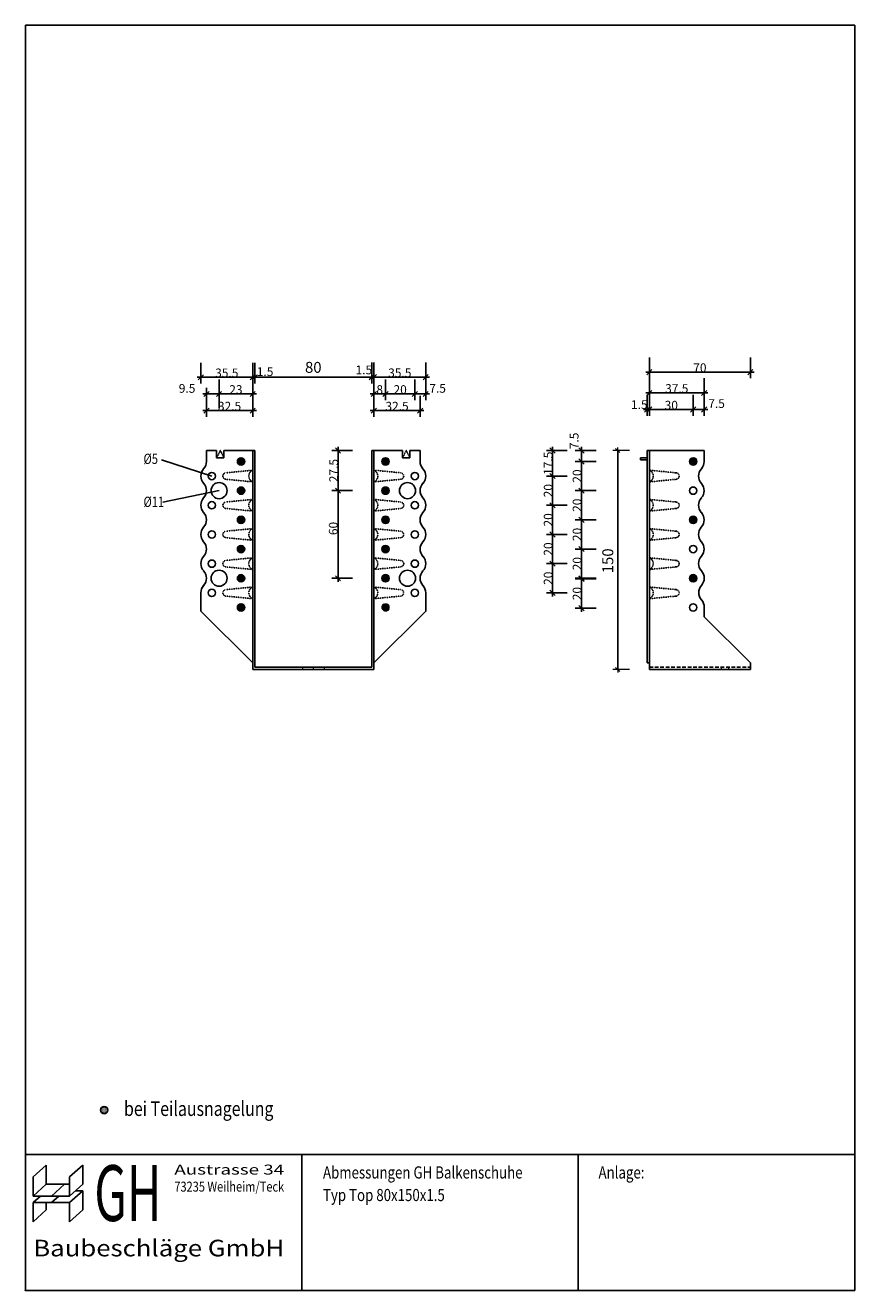
# Model space of a CAD drawing. Extents: x 74 to 642, y 10 to 877.
import ezdxf
from ezdxf.enums import TextEntityAlignment as Align

# ---------------------------------------------------------------- set-up
doc = ezdxf.new("R2010")
doc.units = 0
doc.header["$LTSCALE"] = 0.01
doc.header["$MEASUREMENT"] = 0
doc.header["$PDMODE"] = 2
doc.header["$PDSIZE"] = -3
for name, pattern in [('AUSGEZOGEN', [0]), ('CENTER', [2, 1.25, -0.25, 0.25, -0.25]), ('GESTRICHELT', [0.75, 0.5, -0.25]), ('GESTRICHELTX2', [1.5, 1, -0.5]), ('HIDDEN', [0.375, 0.25, -0.125]), ('VERDECKT', [0.375, 0.25, -0.125])]:
    doc.linetypes.add(name, pattern=pattern)
doc.layers.get('0').update_dxf_attribs({"linetype": 'AUSGEZOGEN'})
doc.layers.get('DEFPOINTS').update_dxf_attribs({"linetype": 'CONTINUOUS'})
for name, color, linetype, lineweight in [('AM_3', 6, 'HIDDEN', 15), ('AM_5', 3, 'AUSGEZOGEN', 15), ('AM_7', 4, 'CENTER', 15)]:
    doc.layers.add(name, color=color, linetype=linetype, lineweight=lineweight)
for name, color, linetype in [('ASO_FRZ', 7, 'AUSGEZOGEN'), ('BOHRUNGEN', 2, 'CONTINUOUS'), ('SCHRAFF', 4, 'AUSGEZOGEN'), ('T__KONS', 3, 'AUSGEZOGEN'), ('T__KOPF_A', 3, 'AUSGEZOGEN'), ('T__TEXT', 2, 'AUSGEZOGEN'), ('T__VERM', 2, 'AUSGEZOGEN'), ('TH', 1, 'CONTINUOUS'), ('WELLE', 3, 'CONTINUOUS')]:
    doc.layers.add(name, color=color, linetype=linetype)
doc.styles.add('SIMPLEX8', font='simplexd', dxfattribs={"width": 0.8})
doc.styles.add('UNIV', font='UNIV', dxfattribs={"width": 0.8})
doc.dimstyles.new('SOFIBEMRE$0', dxfattribs={"dimtxt": 7.5, "dimasz": 0.4, "dimexe": 0, "dimexo": 0.1, "dimgap": 3, "dimtad": 1, "dimdec": 4, "dimrnd": 0.001, "dimzin": 0, "dimdsep": 46, "dimtxsty": 'SIMPLEX8', "dimblk1": 'SOFI-VERRE', "dimblk2": 'SOFI-VERLI', "dimsah": 1, "dimcen": 1.5, "dimse1": 1, "dimse2": 1, "dimclrd": 7, "dimclre": 7, "dimclrt": 7, "dimadec": 0, "dimazin": 0, "dimtp": 102033525.0, "dimtm": 1, "dimtfac": 1, "dimtdec": 4, "dimtofl": 0, "dimtmove": 2, "dimatfit": 3, "dimldrblk": 'SOFI-VERRE', "dimfxl": 0, "dimtolj": 1, "dimtzin": 0, "dimarcsym": 0})
pattern_1 = [(45, (-10, 0), (-0.06363961, 0.06363961), []), (135, (-10, 0), (-0.06363961, -0.06363961), [])]
pattern_2 = [(45, (10, 0), (-0.06363961, 0.06363961), []), (135, (10, 0), (-0.06363961, -0.06363961), [])]
pattern_3 = [(45, (0, 0), (-0.06363961, 0.06363961), []), (135, (0, 0), (-0.06363961, -0.06363961), [])]

# ---------------------------------------------------------------- blocks, each defined once
blk = doc.blocks.new('BORDER')
at = {"color": 4, "linetype": 'CONTINUOUS'}
for p, q in [((0, 1), (0, 0)), ((1, 1), (0, 1)), ((0, 0), (1, 0)), ((1, 0), (1, 1))]:
    blk.add_line(p, q, dxfattribs=at)
blk = doc.blocks.new('LOGOHUM')
at = {"color": 2}
for p in [(-0.05, 0.02), (0, 0)]:
    blk.add_line(p, (0, 0.02), dxfattribs=at)
at = {"layer": 'T__KOPF_A', "color": 2}
blk.add_line((-0.05, 0.02), (-0.05, 0), dxfattribs=at)
at = {"color": 2, "style": 'SIMPLEX8', "width": 0.669812}
blk.add_text('Heinz Ullrich M”ller', height=0.003, dxfattribs=at).set_placement((-0.03, 0.02), (0, 0.02), align=Align.FIT)
at = {"color": 1, "style": 'SIMPLEX8'}
for s, width in [('Hahler Straáe 51', 0.681459), ('4950 Minden', 0.912054)]:
    blk.add_text(s, height=0.0018, dxfattribs=dict(at, width=width)).set_placement((-0.03, 0.01), (-0.01, 0.01), align=Align.FIT)
at = {"layer": 'T__TEXT', "color": 3, "style": 'UNIV', "width": 0.8}
for s, p in [('h', (-0.05, 0.01)), ('m', (-0.04, 0.01)), ('u', (-0.04, 0.01))]:
    blk.add_text(s, height=0.007, dxfattribs=at).set_placement(p)
blk = doc.blocks.new('LOGOGH')
at = {"layer": 'T__KONS', "color": 1}
for p, q in [((-0.04, 0.02), (-0.05, 0.02)), ((-0.05, 0.01), (-0.05, 0.02)), ((-0.05, 0.01), (-0.05, 0.02)), ((-0.05, 0.02), (-0.05, 0.02)), ((-0.05, 0.02), (-0.05, 0.02)), ((-0.05, 0.01), (-0.05, 0.01)), ((-0.05, 0.01), (-0.04, 0.01)), ((-0.05, 0.01), (-0.05, 0.01)), ((-0.05, 0.01), (-0.05, 0.01)), ((-0.05, 0.01), (-0.05, 0.01)), ((-0.04, 0.01), (-0.05, 0.01)), ((-0.04, 0.01), (-0.04, 0.02)), ((-0.04, 0.01), (-0.04, 0.02)), ((-0.04, 0.02), (-0.04, 0.02)), ((-0.04, 0.02), (-0.04, 0.02)), ((-0.04, 0.01), (-0.04, 0.01)), ((-0.04, 0.01), (-0.04, 0.01)), ((-0.04, 0.01), (-0.04, 0.01)), ((-0.04, 0.01), (-0.04, 0.01)), ((-0.04, 0.01), (-0.04, 0.01))]:
    blk.add_line(p, q, dxfattribs=at)
at = {"layer": 'T__KONS', "color": 2}
for p, q in [((-0.05, 0), (-0.05, 0.02)), ((-0.05, 0.02), (0, 0.02))]:
    blk.add_line(p, q, dxfattribs=at)
at = {"layer": 'T__TEXT', "color": 2, "style": 'SIMPLEX8'}
for s, height, width, p, p2 in [('Baubeschl„ge', 0.003, 0.785159, (-0.05, 0), (-0.03, 0)), ('Hartmann GmbH', 0.0041, 0.434537, (-0.02, 0.01), (0, 0.01))]:
    blk.add_text(s, height=height, dxfattribs=dict(at, width=width)).set_placement(p, p2, align=Align.FIT)
at = {"layer": 'T__TEXT', "color": 3, "style": 'UNIV', "width": 0.721736}
blk.add_text('GH', height=0.0101, dxfattribs=at).set_placement((-0.04, 0.01), (-0.03, 0.01), align=Align.FIT)
at = {"layer": 'T__TEXT', "color": 1, "style": 'SIMPLEX8'}
for s, width, p2 in [('Hinterm Schloá 8', 0.647264, (-0.01, 0.01)), ('4970 Bad Oeynhausen 2', 0.644092, (0, 0.01))]:
    blk.add_text(s, height=0.0018, dxfattribs=dict(at, width=width)).set_placement((-0.02, 0.01), p2, align=Align.FIT)
blk = doc.blocks.new('PLKO-H11')
at = {"layer": 'T__KOPF_A', "color": 2}
blk.add_line((-0.13, 0.02), (-0.05, 0.02), dxfattribs=at)
blk.add_blockref('LOGOHUM', (-0.13, 0))
at = {"layer": 'T__KOPF_A'}
blk.add_blockref('LOGOGH', (0, 0), dxfattribs=at)
at = {"color": 1, "style": 'SIMPLEX8', "width": 2.00392}
blk.add_attdef('DAT', text='', height=0.002, dxfattribs=at).set_placement((-0.18, 0), (-0.17, 0), align=Align.FIT)
at = {"color": 2, "width": 0.8, "flags": 1}
for tag, p, height, style in [('PL-NR', (-0.13, 0.01), 0.005, 'UNIV'), ('BAUT-1', (-0.13, 0.01), 0.003, 'SIMPLEX8'), ('BAUT-2', (-0.13, 0), 0.003, 'SIMPLEX8'), ('BAUV', (-0.18, -0.01), 0.003, 'SIMPLEX8'), ('BAUV-2', (-0.18, -0.02), 0.003, 'SIMPLEX8'), ('BAUH', (-0.18, -0.02), 0.003, 'SIMPLEX8'), ('BAUH-2', (-0.18, -0.02), 0.003, 'SIMPLEX8'), ('PL-ART', (-0.18, -0.03), 0.003, 'SIMPLEX8'), ('ZUG-PL', (-0.18, -0.03), 0.003, 'SIMPLEX8'), ('BL', (-0.16, -0.01), 0.003, 'SIMPLEX8'), ('MASST', (-0.13, -0.01), 0.003, 'SIMPLEX8')]:
    blk.add_attdef(tag, p, '', height=height, dxfattribs=dict(at, style=style))
at = {"color": 1, "style": 'SIMPLEX8', "width": 0.8, "flags": 1}
for tag, p, height in [('IND', (-0.11, 0.01), 0.003), ('ERST', (-0.06, 0.01), 0.0025)]:
    blk.add_attdef(tag, p, '', height=height, dxfattribs=at)
at = {"color": 2, "style": 'SIMPLEX8', "width": 0.8}
blk.add_attdef('PROJ', (-0.18, -0.01), '', height=0.003, dxfattribs=at)
blk = doc.blocks.new('SOFI-VERRE')
at = {"color": 4, "linetype": 'ByBlock'}
for p, q in [((-5, 0), (5, 0)), ((3.535, 3.535), (-3.535, -3.535)), ((0, -20), (0, 8.5))]:
    blk.add_line(p, q, dxfattribs=at)
blk = doc.blocks.new('SOFI-VERLI')
at = {"color": 4, "linetype": 'ByBlock'}
for p, q in [((0, 20), (0, -8.5)), ((-5, 0), (5, 0)), ((3.535, 3.535), (-3.535, -3.535))]:
    blk.add_line(p, q, dxfattribs=at)
blk = doc.blocks.new('*X115')
at = {"color": 0}
for p, q in [((-2560.48688, 126.96563), (-2560.48688, 126.96563)), ((-2560.48688, 126.965), (-2560.48688, 126.965)), ((-2560.48688, 126.96438), (-2560.48688, 126.96438)), ((-2560.48672, 126.96594), (-2560.48672, 126.96594)), ((-2560.48672, 126.96531), (-2560.48672, 126.96531)), ((-2560.48672, 126.96469), (-2560.48672, 126.96469)), ((-2560.48672, 126.96406), (-2560.48672, 126.96406)), ((-2560.48656, 126.96625), (-2560.48656, 126.96625)), ((-2560.48656, 126.96563), (-2560.48656, 126.96563)), ((-2560.48656, 126.965), (-2560.48656, 126.965)), ((-2560.48656, 126.96438), (-2560.48656, 126.96438)), ((-2560.48656, 126.96375), (-2560.48656, 126.96375)), ((-2560.48641, 126.96656), (-2560.48641, 126.96656)), ((-2560.48641, 126.96594), (-2560.48641, 126.96594)), ((-2560.48641, 126.96531), (-2560.48641, 126.96531)), ((-2560.48641, 126.96469), (-2560.48641, 126.96469)), ((-2560.48641, 126.96406), (-2560.48641, 126.96406)), ((-2560.48625, 126.96688), (-2560.48625, 126.96688)), ((-2560.48625, 126.96625), (-2560.48625, 126.96625)), ((-2560.48625, 126.96563), (-2560.48625, 126.96563)), ((-2560.48625, 126.965), (-2560.48625, 126.965)), ((-2560.48625, 126.96438), (-2560.48625, 126.96438)), ((-2560.48625, 126.96375), (-2560.48625, 126.96375)), ((-2560.48609, 126.96656), (-2560.48609, 126.96656)), ((-2560.48609, 126.96594), (-2560.48609, 126.96594)), ((-2560.48609, 126.96531), (-2560.48609, 126.96531)), ((-2560.48609, 126.96469), (-2560.48609, 126.96469)), ((-2560.48609, 126.96406), (-2560.48609, 126.96406)), ((-2560.48609, 126.96344), (-2560.48609, 126.96344)), ((-2560.48594, 126.96688), (-2560.48594, 126.96688)), ((-2560.48594, 126.96625), (-2560.48594, 126.96625)), ((-2560.48594, 126.96563), (-2560.48594, 126.96563)), ((-2560.48594, 126.965), (-2560.48594, 126.965)), ((-2560.48594, 126.96438), (-2560.48594, 126.96438)), ((-2560.48594, 126.96375), (-2560.48594, 126.96375)), ((-2560.48594, 126.96313), (-2560.48594, 126.96313)), ((-2560.48578, 126.96719), (-2560.48578, 126.96719)), ((-2560.48578, 126.96656), (-2560.48578, 126.96656)), ((-2560.48578, 126.96594), (-2560.48578, 126.96594)), ((-2560.48578, 126.96531), (-2560.48578, 126.96531)), ((-2560.48578, 126.96469), (-2560.48578, 126.96469)), ((-2560.48578, 126.96406), (-2560.48578, 126.96406)), ((-2560.48578, 126.96344), (-2560.48578, 126.96344)), ((-2560.48563, 126.96563), (-2560.48563, 126.96563)), ((-2560.48563, 126.965), (-2560.48563, 126.965)), ((-2560.48563, 126.96438), (-2560.48563, 126.96438)), ((-2560.48563, 126.96375), (-2560.48563, 126.96375)), ((-2560.48563, 126.96688), (-2560.48563, 126.96688)), ((-2560.48563, 126.96625), (-2560.48563, 126.96625)), ((-2560.48563, 126.96313), (-2560.48563, 126.96313)), ((-2560.48547, 126.96719), (-2560.48547, 126.96719)), ((-2560.48547, 126.96656), (-2560.48547, 126.96656)), ((-2560.48547, 126.96594), (-2560.48547, 126.96594)), ((-2560.48547, 126.96531), (-2560.48547, 126.96531)), ((-2560.48547, 126.96469), (-2560.48547, 126.96469)), ((-2560.48547, 126.96406), (-2560.48547, 126.96406)), ((-2560.48547, 126.96344), (-2560.48547, 126.96344)), ((-2560.48531, 126.9675), (-2560.48531, 126.9675)), ((-2560.48531, 126.96688), (-2560.48531, 126.96688)), ((-2560.48531, 126.96625), (-2560.48531, 126.96625)), ((-2560.48531, 126.96563), (-2560.48531, 126.96563)), ((-2560.48531, 126.965), (-2560.48531, 126.965)), ((-2560.48531, 126.96438), (-2560.48531, 126.96438)), ((-2560.48531, 126.96375), (-2560.48531, 126.96375)), ((-2560.48531, 126.96313), (-2560.48531, 126.96313)), ((-2560.48516, 126.96719), (-2560.48516, 126.96719)), ((-2560.48516, 126.96656), (-2560.48516, 126.96656)), ((-2560.48516, 126.96594), (-2560.48516, 126.96594)), ((-2560.48516, 126.96531), (-2560.48516, 126.96531)), ((-2560.48516, 126.96469), (-2560.48516, 126.96469)), ((-2560.48516, 126.96406), (-2560.48516, 126.96406)), ((-2560.48516, 126.96344), (-2560.48516, 126.96344)), ((-2560.48516, 126.96281), (-2560.48516, 126.96281)), ((-2560.485, 126.9675), (-2560.485, 126.9675)), ((-2560.485, 126.96688), (-2560.485, 126.96688)), ((-2560.485, 126.96625), (-2560.485, 126.96625)), ((-2560.485, 126.96563), (-2560.485, 126.96563)), ((-2560.485, 126.965), (-2560.485, 126.965)), ((-2560.485, 126.96438), (-2560.485, 126.96438)), ((-2560.485, 126.96375), (-2560.485, 126.96375)), ((-2560.485, 126.96313), (-2560.485, 126.96313)), ((-2560.48484, 126.96719), (-2560.48484, 126.96719)), ((-2560.48484, 126.96656), (-2560.48484, 126.96656)), ((-2560.48484, 126.96594), (-2560.48484, 126.96594)), ((-2560.48484, 126.96531), (-2560.48484, 126.96531)), ((-2560.48484, 126.96469), (-2560.48484, 126.96469)), ((-2560.48484, 126.96406), (-2560.48484, 126.96406)), ((-2560.48484, 126.96344), (-2560.48484, 126.96344)), ((-2560.48484, 126.96281), (-2560.48484, 126.96281)), ((-2560.48469, 126.9675), (-2560.48469, 126.9675)), ((-2560.48469, 126.96688), (-2560.48469, 126.96688)), ((-2560.48469, 126.96625), (-2560.48469, 126.96625)), ((-2560.48469, 126.96563), (-2560.48469, 126.96563)), ((-2560.48469, 126.965), (-2560.48469, 126.965)), ((-2560.48469, 126.96438), (-2560.48469, 126.96438)), ((-2560.48469, 126.96375), (-2560.48469, 126.96375)), ((-2560.48469, 126.96313), (-2560.48469, 126.96313)), ((-2560.48453, 126.96719), (-2560.48453, 126.96719)), ((-2560.48453, 126.96656), (-2560.48453, 126.96656)), ((-2560.48453, 126.96594), (-2560.48453, 126.96594)), ((-2560.48453, 126.96531), (-2560.48453, 126.96531)), ((-2560.48453, 126.96469), (-2560.48453, 126.96469)), ((-2560.48453, 126.96406), (-2560.48453, 126.96406)), ((-2560.48453, 126.96344), (-2560.48453, 126.96344)), ((-2560.48453, 126.96281), (-2560.48453, 126.96281)), ((-2560.48438, 126.9675), (-2560.48438, 126.9675)), ((-2560.48438, 126.96688), (-2560.48438, 126.96688)), ((-2560.48438, 126.96625), (-2560.48438, 126.96625)), ((-2560.48438, 126.96563), (-2560.48438, 126.96563)), ((-2560.48438, 126.965), (-2560.48438, 126.965)), ((-2560.48438, 126.96438), (-2560.48438, 126.96438)), ((-2560.48438, 126.96375), (-2560.48438, 126.96375)), ((-2560.48438, 126.96313), (-2560.48438, 126.96313)), ((-2560.48422, 126.96719), (-2560.48422, 126.96719)), ((-2560.48422, 126.96656), (-2560.48422, 126.96656)), ((-2560.48422, 126.96594), (-2560.48422, 126.96594)), ((-2560.48422, 126.96531), (-2560.48422, 126.96531)), ((-2560.48422, 126.96469), (-2560.48422, 126.96469)), ((-2560.48422, 126.96406), (-2560.48422, 126.96406)), ((-2560.48422, 126.96344), (-2560.48422, 126.96344)), ((-2560.48422, 126.96281), (-2560.48422, 126.96281)), ((-2560.48406, 126.9675), (-2560.48406, 126.9675)), ((-2560.48406, 126.96688), (-2560.48406, 126.96688)), ((-2560.48406, 126.96625), (-2560.48406, 126.96625)), ((-2560.48406, 126.96563), (-2560.48406, 126.96563)), ((-2560.48406, 126.965), (-2560.48406, 126.965)), ((-2560.48406, 126.96438), (-2560.48406, 126.96438)), ((-2560.48406, 126.96375), (-2560.48406, 126.96375)), ((-2560.48406, 126.96313), (-2560.48406, 126.96313)), ((-2560.48391, 126.96719), (-2560.48391, 126.96719)), ((-2560.48391, 126.96656), (-2560.48391, 126.96656)), ((-2560.48391, 126.96594), (-2560.48391, 126.96594)), ((-2560.48391, 126.96531), (-2560.48391, 126.96531)), ((-2560.48391, 126.96469), (-2560.48391, 126.96469)), ((-2560.48391, 126.96406), (-2560.48391, 126.96406)), ((-2560.48391, 126.96344), (-2560.48391, 126.96344)), ((-2560.48391, 126.96281), (-2560.48391, 126.96281)), ((-2560.48375, 126.9675), (-2560.48375, 126.9675)), ((-2560.48375, 126.96688), (-2560.48375, 126.96688)), ((-2560.48375, 126.96625), (-2560.48375, 126.96625)), ((-2560.48375, 126.96563), (-2560.48375, 126.96563)), ((-2560.48375, 126.965), (-2560.48375, 126.965)), ((-2560.48375, 126.96438), (-2560.48375, 126.96438)), ((-2560.48375, 126.96375), (-2560.48375, 126.96375)), ((-2560.48375, 126.96313), (-2560.48375, 126.96313)), ((-2560.48359, 126.96719), (-2560.48359, 126.96719)), ((-2560.48359, 126.96656), (-2560.48359, 126.96656)), ((-2560.48359, 126.96594), (-2560.48359, 126.96594)), ((-2560.48359, 126.96531), (-2560.48359, 126.96531)), ((-2560.48359, 126.96469), (-2560.48359, 126.96469)), ((-2560.48359, 126.96406), (-2560.48359, 126.96406)), ((-2560.48359, 126.96344), (-2560.48359, 126.96344)), ((-2560.48344, 126.96688), (-2560.48344, 126.96688)), ((-2560.48344, 126.96625), (-2560.48344, 126.96625)), ((-2560.48344, 126.96563), (-2560.48344, 126.96563)), ((-2560.48344, 126.965), (-2560.48344, 126.965)), ((-2560.48344, 126.96438), (-2560.48344, 126.96438)), ((-2560.48344, 126.96375), (-2560.48344, 126.96375)), ((-2560.48344, 126.96313), (-2560.48344, 126.96313)), ((-2560.48328, 126.96719), (-2560.48328, 126.96719)), ((-2560.48328, 126.96656), (-2560.48328, 126.96656)), ((-2560.48328, 126.96594), (-2560.48328, 126.96594)), ((-2560.48328, 126.96531), (-2560.48328, 126.96531)), ((-2560.48328, 126.96469), (-2560.48328, 126.96469)), ((-2560.48328, 126.96406), (-2560.48328, 126.96406)), ((-2560.48328, 126.96344), (-2560.48328, 126.96344)), ((-2560.48313, 126.96688), (-2560.48313, 126.96688)), ((-2560.48313, 126.96625), (-2560.48313, 126.96625)), ((-2560.48313, 126.96563), (-2560.48313, 126.96563)), ((-2560.48313, 126.965), (-2560.48313, 126.965)), ((-2560.48313, 126.96438), (-2560.48313, 126.96438)), ((-2560.48313, 126.96375), (-2560.48313, 126.96375)), ((-2560.48313, 126.96313), (-2560.48313, 126.96313)), ((-2560.48297, 126.96656), (-2560.48297, 126.96656)), ((-2560.48297, 126.96594), (-2560.48297, 126.96594)), ((-2560.48297, 126.96531), (-2560.48297, 126.96531)), ((-2560.48297, 126.96469), (-2560.48297, 126.96469)), ((-2560.48297, 126.96406), (-2560.48297, 126.96406)), ((-2560.48297, 126.96344), (-2560.48297, 126.96344)), ((-2560.48281, 126.96688), (-2560.48281, 126.96688)), ((-2560.48281, 126.96625), (-2560.48281, 126.96625)), ((-2560.48281, 126.96563), (-2560.48281, 126.96563)), ((-2560.48281, 126.965), (-2560.48281, 126.965)), ((-2560.48281, 126.96438), (-2560.48281, 126.96438)), ((-2560.48281, 126.96375), (-2560.48281, 126.96375)), ((-2560.48266, 126.96656), (-2560.48266, 126.96656)), ((-2560.48266, 126.96594), (-2560.48266, 126.96594)), ((-2560.48266, 126.96531), (-2560.48266, 126.96531)), ((-2560.48266, 126.96469), (-2560.48266, 126.96469)), ((-2560.48266, 126.96406), (-2560.48266, 126.96406)), ((-2560.4825, 126.96625), (-2560.4825, 126.96625)), ((-2560.4825, 126.96563), (-2560.4825, 126.96563)), ((-2560.4825, 126.965), (-2560.4825, 126.965)), ((-2560.4825, 126.96438), (-2560.4825, 126.96438)), ((-2560.4825, 126.96375), (-2560.4825, 126.96375)), ((-2560.48234, 126.96594), (-2560.48234, 126.96594)), ((-2560.48234, 126.96531), (-2560.48234, 126.96531)), ((-2560.48234, 126.96469), (-2560.48234, 126.96469)), ((-2560.48234, 126.96406), (-2560.48234, 126.96406)), ((-2560.48219, 126.96563), (-2560.48219, 126.96563)), ((-2560.48219, 126.965), (-2560.48219, 126.965)), ((-2560.48219, 126.96438), (-2560.48219, 126.96438))]:
    blk.add_line(p, q, dxfattribs=at)
blk = doc.blocks.new('*D118')
at = {"layer": 'AM_5', "color": 7, "lineweight": -2}
blk.add_line((231.94, 635.64), (311.14, 635.64), dxfattribs=at)
at = {"layer": 'DEFPOINTS', "color": 0}
for p in [(311.54, 635.64), (231.54, 585.44), (311.54, 585.44)]:
    blk.add_point(p, dxfattribs=at)
at = {"layer": 'AM_5', "color": 7, "lineweight": -2, "xscale": 0.4, "yscale": 0.4, "zscale": 0.4, "rotation": 180}
blk.add_blockref('SOFI-VERRE', (231.54, 635.64), dxfattribs=at)
at = {"layer": 'AM_5', "color": 7, "lineweight": -2, "xscale": 0.4, "yscale": 0.4, "zscale": 0.4}
blk.add_blockref('SOFI-VERLI', (311.54, 635.64), dxfattribs=at)
at = {"layer": 'AM_5', "color": 7, "insert": (271.54, 642.39), "char_height": 7.5, "attachment_point": 5, "style": 'SIMPLEX8'}
blk.add_mtext('\\A1;80', dxfattribs=at)
blk = doc.blocks.new('*D119')
at = {"layer": 'AM_5', "color": 7, "lineweight": -2}
blk.add_line((480.02, 585.04), (480.02, 435.84), dxfattribs=at)
at = {"layer": 'DEFPOINTS', "color": 0}
for p in [(500.21, 585.44), (480.02, 435.44), (501.71, 435.44)]:
    blk.add_point(p, dxfattribs=at)
at = {"layer": 'AM_5', "color": 7, "lineweight": -2, "xscale": 0.4, "yscale": 0.4, "zscale": 0.4}
for name, p, rotation in [('SOFI-VERRE', (480.02, 585.44), 90), ('SOFI-VERLI', (480.02, 435.44), 270)]:
    blk.add_blockref(name, p, dxfattribs=dict(at, rotation=rotation))
at = {"layer": 'AM_5', "color": 7, "insert": (473.23, 509.89), "char_height": 7.5, "attachment_point": 5, "rotation": 90, "style": 'SIMPLEX8'}
blk.add_mtext('\\A1;150', dxfattribs=at)

msp = doc.modelspace()

# ---------------------------------------------------------------- hatches: boundary and pattern name
at = {"layer": 'T__VERM'}
h = msp.add_hatch(dxfattribs=at)
h.set_pattern_fill('_U', scale=0.09, angle=45, style=2, double=1, pattern_type=0)
h.set_pattern_definition(pattern_1)
edge = h.paths.add_edge_path()
edge.add_arc((222.04, 577.94), 2.5, 11.45916, 348.32966)
edge.add_arc((222.04, 577.94), 2.5, 348.32966, 371.45916)
h = msp.add_hatch(dxfattribs=at)
h.set_pattern_fill('_U', scale=0.09, angle=45, style=2, double=1, pattern_type=0)
h.set_pattern_definition(pattern_2)
edge = h.paths.add_edge_path()
edge.add_arc((321.04, 577.94), 2.5, 191.45916, 546.07867)
edge.add_arc((321.04, 577.94), 2.5, 186.07867, 191.45916)
h = msp.add_hatch(dxfattribs=at)
h.set_pattern_fill('_U', scale=0.09, angle=45, style=2, double=1, pattern_type=0)
h.set_pattern_definition(pattern_3)
edge = h.paths.add_edge_path()
edge.add_arc((531.71, 577.94), 2.5, 11.45916, 211.86283)
edge.add_arc((531.71, 577.94), 2.5, 211.86283, 371.45916)
h = msp.add_hatch(dxfattribs=at)
h.set_pattern_fill('_U', scale=0.09, angle=45, style=2, double=1, pattern_type=0)
h.set_pattern_definition(pattern_1)
edge = h.paths.add_edge_path()
edge.add_arc((222.04, 557.94), 2.5, 11.45916, 350.09073)
edge.add_arc((222.04, 557.94), 2.5, 350.09073, 371.45916)
h = msp.add_hatch(dxfattribs=at)
h.set_pattern_fill('_U', scale=0.09, angle=45, style=2, double=1, pattern_type=0)
h.set_pattern_definition(pattern_2)
edge = h.paths.add_edge_path()
edge.add_arc((321.04, 557.94), 2.5, 11.45916, 326.7457)
edge.add_arc((321.04, 557.94), 2.5, 326.7457, 371.45916)
h = msp.add_hatch(dxfattribs=at)
h.set_pattern_fill('_U', scale=0.09, angle=45, style=2, double=1, pattern_type=0)
h.set_pattern_definition(pattern_1)
edge = h.paths.add_edge_path()
edge.add_arc((222.04, 537.94), 2.5, 191.45916, 512.74025)
edge.add_arc((222.04, 537.94), 2.5, 152.74025, 191.45916)
h = msp.add_hatch(dxfattribs=at)
h.set_pattern_fill('_U', scale=0.09, angle=45, style=2, double=1, pattern_type=0)
h.set_pattern_definition(pattern_2)
edge = h.paths.add_edge_path()
edge.add_arc((321.04, 537.94), 2.5, 11.45916, 350.91691)
edge.add_arc((321.04, 537.94), 2.5, 350.91691, 371.45916)
h = msp.add_hatch(dxfattribs=at)
h.set_pattern_fill('_U', scale=0.09, angle=45, style=2, double=1, pattern_type=0)
h.set_pattern_definition(pattern_3)
edge = h.paths.add_edge_path()
edge.add_arc((531.71, 537.94), 2.5, 191.45916, 432.17013)
edge.add_arc((531.71, 537.94), 2.5, 72.17013, 191.45916)
h = msp.add_hatch(dxfattribs=at)
h.set_pattern_fill('_U', scale=0.09, angle=45, style=2, double=1, pattern_type=0)
h.set_pattern_definition(pattern_1)
edge = h.paths.add_edge_path()
edge.add_arc((222.04, 517.94), 2.5, 11.45916, 331.86601)
edge.add_arc((222.04, 517.94), 2.5, 331.86601, 371.45916)
h = msp.add_hatch(dxfattribs=at)
h.set_pattern_fill('_U', scale=0.09, angle=45, style=2, double=1, pattern_type=0)
h.set_pattern_definition(pattern_2)
edge = h.paths.add_edge_path()
edge.add_arc((321.04, 517.94), 2.5, 191.45916, 397.82085)
edge.add_arc((321.04, 517.94), 2.5, 37.82085, 191.45916)
h = msp.add_hatch(dxfattribs=at)
h.set_pattern_fill('_U', scale=0.09, angle=45, style=2, double=1, pattern_type=0)
h.set_pattern_definition(pattern_1)
edge = h.paths.add_edge_path()
edge.add_arc((222.04, 497.94), 2.5, 191.45916, 480.16674)
edge.add_arc((222.04, 497.94), 2.5, 120.16674, 191.45916)
h = msp.add_hatch(dxfattribs=at)
h.set_pattern_fill('_U', scale=0.09, angle=45, style=2, double=1, pattern_type=0)
h.set_pattern_definition(pattern_2)
edge = h.paths.add_edge_path()
edge.add_arc((321.04, 497.94), 2.5, 191.45916, 441.34769)
edge.add_arc((321.04, 497.94), 2.5, 81.34769, 191.45916)
h = msp.add_hatch(dxfattribs=at)
h.set_pattern_fill('_U', scale=0.09, angle=45, style=2, double=1, pattern_type=0)
h.set_pattern_definition(pattern_3)
edge = h.paths.add_edge_path()
edge.add_arc((531.71, 497.94), 2.5, 11.45916, 364.5217)
edge.add_arc((531.71, 497.94), 2.5, 4.5217, 11.45916)
h = msp.add_hatch(dxfattribs=at)
h.set_pattern_fill('_U', scale=0.09, angle=45, style=2, double=1, pattern_type=0)
h.set_pattern_definition([(45, (-10, -20), (-0.06363961, 0.06363961), []), (135, (-10, -20), (-0.06363961, -0.06363961), [])])
edge = h.paths.add_edge_path()
edge.add_arc((222.04, 477.94), 2.5, 191.45916, 480.16674)
edge.add_arc((222.04, 477.94), 2.5, 120.16674, 191.45916)
h = msp.add_hatch(dxfattribs=at)
h.set_pattern_fill('_U', scale=0.09, angle=45, style=2, double=1, pattern_type=0)
h.set_pattern_definition([(45, (10, -20), (-0.06363961, 0.06363961), []), (135, (10, -20), (-0.06363961, -0.06363961), [])])
edge = h.paths.add_edge_path()
edge.add_arc((321.04, 477.94), 2.5, 191.45916, 441.34769)
edge.add_arc((321.04, 477.94), 2.5, 81.34769, 191.45916)

# ---------------------------------------------------------------- linework, layer by layer
at = {"color": 7, "linetype": 'GESTRICHELTX2'}
for p, q in [((230.04, 571.94), (211.63, 570.15)), ((230.04, 563.95), (211.63, 565.73)), ((313.04, 571.94), (331.45, 570.15)), ((313.04, 563.95), (331.45, 565.73)), ((501.71, 571.94), (520.11, 570.15)), ((501.71, 563.95), (520.11, 565.73)), ((230.04, 551.94), (211.63, 550.15)), ((313.04, 551.94), (331.45, 550.15)), ((501.71, 551.94), (520.11, 550.15)), ((230.04, 543.95), (211.63, 545.73)), ((313.04, 543.95), (331.45, 545.73)), ((501.71, 543.95), (520.11, 545.73)), ((230.04, 531.94), (211.63, 530.15)), ((313.04, 531.94), (331.45, 530.15)), ((501.71, 531.94), (520.11, 530.15)), ((230.04, 523.95), (211.63, 525.73)), ((313.04, 523.95), (331.45, 525.73)), ((501.71, 523.95), (520.11, 525.73)), ((230.04, 511.94), (211.63, 510.15)), ((313.04, 511.94), (331.45, 510.15)), ((501.71, 511.94), (520.11, 510.15)), ((230.04, 503.95), (211.63, 505.73)), ((313.04, 503.95), (331.45, 505.73)), ((501.71, 503.95), (520.11, 505.73)), ((230.04, 491.94), (211.63, 490.15)), ((230.04, 483.95), (211.63, 485.73)), ((313.04, 491.94), (331.45, 490.15)), ((313.04, 483.95), (331.45, 485.73)), ((501.71, 491.94), (520.11, 490.15)), ((501.71, 483.95), (520.11, 485.73))]:
    msp.add_line(p, q, dxfattribs=at)
at = {"color": 7}
for p, q in [((74.33, 103.29), (642.33, 103.29)), ((79.74, 87.89), (88.69, 95.94)), ((88.69, 82.85), (88.69, 95.94)), ((104.65, 87.89), (113.6, 95.94)), ((113.6, 82.85), (113.6, 95.94)), ((79.74, 74.8), (79.74, 87.89)), ((104.65, 74.8), (104.65, 87.89)), ((79.74, 74.8), (88.69, 82.85)), ((104.65, 82.85), (88.69, 82.85)), ((92.2, 74.8), (101.14, 82.85)), ((104.65, 74.8), (113.6, 82.85)), ((104.65, 70.3), (113.6, 78.36)), ((113.6, 78.36), (108.6, 78.36)), ((113.6, 65.27), (113.6, 78.36)), ((79.74, 70.3), (84.74, 74.8)), ((104.65, 74.8), (79.74, 74.8)), ((79.74, 57.22), (79.74, 70.3)), ((79.74, 70.3), (104.65, 70.3)), ((88.69, 65.27), (88.69, 70.3)), ((92.2, 70.3), (97.19, 74.8)), ((104.65, 57.22), (104.65, 70.3)), ((79.74, 57.22), (88.69, 65.27)), ((104.65, 57.22), (113.6, 65.27))]:
    msp.add_line(p, q, dxfattribs=at)
at = {"color": 7, "linetype": 'GESTRICHELTX2'}
for centre, radius, start, end in [((211.85, 567.94), 2.22, 95.53972, 264.46028), ((231.71, 567.94), 4.33, 112.61986, 247.38014), ((311.38, 567.94), 4.33, 292.61986, 67.38014), ((331.24, 567.94), 2.22, 275.53972, 84.46028), ((500.04, 567.94), 4.33, 292.61986, 67.38014), ((519.9, 567.94), 2.22, 275.53972, 84.46028), ((211.85, 547.94), 2.22, 95.53972, 264.46028), ((231.71, 547.94), 4.33, 112.61986, 247.38014), ((311.38, 547.94), 4.33, 292.61986, 67.38014), ((331.24, 547.94), 2.22, 275.53972, 84.46028), ((500.04, 547.94), 4.33, 292.61986, 67.38014), ((519.9, 547.94), 2.22, 275.53972, 84.46028), ((211.85, 527.94), 2.22, 95.53972, 264.46028), ((231.71, 527.94), 4.33, 112.61986, 247.38014), ((311.38, 527.94), 4.33, 292.61986, 67.38014), ((331.24, 527.94), 2.22, 275.53972, 84.46028), ((500.04, 527.94), 4.33, 292.61986, 67.38014), ((519.9, 527.94), 2.22, 275.53972, 84.46028), ((231.71, 507.94), 4.33, 112.61986, 247.38014), ((311.38, 507.94), 4.33, 292.61986, 67.38014), ((500.04, 507.94), 4.33, 292.61986, 67.38014), ((211.85, 507.94), 2.22, 95.53972, 264.46028), ((331.24, 507.94), 2.22, 275.53972, 84.46028), ((519.9, 507.94), 2.22, 275.53972, 84.46028), ((211.85, 487.94), 2.22, 95.53972, 264.46028), ((231.71, 487.94), 4.33, 112.61986, 247.38014), ((311.38, 487.94), 4.33, 292.61986, 67.38014), ((331.24, 487.94), 2.22, 275.53972, 84.46028), ((500.04, 487.94), 4.33, 292.61986, 67.38014), ((519.9, 487.94), 2.22, 275.53972, 84.46028)]:
    msp.add_arc(centre, radius, start, end, dxfattribs=at)
at = {"layer": 'AM_3'}
for p, q in [((264.04, 436.94), (264.04, 435.44)), ((279.04, 436.94), (279.04, 435.44)), ((550.89, 436.94), (550.89, 435.44)), ((555.89, 436.94), (555.89, 435.44))]:
    msp.add_line(p, q, dxfattribs=at)
at = {"layer": 'AM_7'}
msp.add_line((271.54, 437.05), (271.54, 435.33), dxfattribs=at)
at = {"layer": 'BOHRUNGEN', "color": 7}
for centre, radius in [((222.04, 577.94), 2.5), ((321.04, 577.94), 2.5), ((531.71, 577.94), 2.5), ((202.04, 567.94), 2.5), ((207.01, 557.94), 5.5), ((336.08, 557.94), 5.5), ((341.04, 567.94), 2.5), ((222.04, 557.94), 2.5), ((321.04, 557.94), 2.5), ((531.71, 557.94), 2.5), ((202.04, 547.94), 2.5), ((341.04, 547.94), 2.5), ((222.04, 537.94), 2.5), ((321.04, 537.94), 2.5), ((531.71, 537.94), 2.5), ((202.04, 527.94), 2.5), ((341.04, 527.94), 2.5), ((222.04, 517.94), 2.5), ((321.04, 517.94), 2.5), ((531.71, 517.94), 2.5), ((202.04, 507.94), 2.5), ((207.01, 497.94), 5.5), ((336.08, 497.94), 5.5), ((341.04, 507.94), 2.5), ((222.04, 497.94), 2.5), ((321.04, 497.94), 2.5), ((531.71, 497.94), 2.5), ((202.04, 487.94), 2.5), ((341.04, 487.94), 2.5), ((222.04, 477.94), 2.5), ((531.71, 477.94), 2.5), ((128.28, 133.69), 2.5)]:
    msp.add_circle(centre, radius, dxfattribs=at)
at = {"layer": 'SCHRAFF', "color": 7, "linetype": 'Continuous'}
for p, q in [((205.36, 580.44), (205.36, 585.44)), ((210.36, 585.44), (210.36, 580.44)), ((332.72, 580.44), (332.72, 585.44)), ((337.72, 585.44), (337.72, 580.44)), ((210.36, 580.44), (205.36, 580.44)), ((337.72, 580.44), (332.72, 580.44))]:
    msp.add_line(p, q, dxfattribs=at)
at = {"layer": 'SCHRAFF', "color": 7, "linetype": 'GESTRICHELT'}
for p, q in [((205.36, 580.44), (207.86, 585.44)), ((207.86, 585.44), (210.36, 580.44)), ((332.72, 580.44), (335.22, 585.44)), ((335.22, 585.44), (337.72, 580.44))]:
    msp.add_line(p, q, dxfattribs=at)
at = {"layer": 'T__KONS', "color": 7}
for p, q in [((642.33, 876.67), (74.33, 876.67)), ((74.33, 876.67), (74.33, 10)), ((642.33, 10), (642.33, 876.67)), ((263.66, 103.29), (263.66, 10)), ((452.99, 103.29), (452.99, 10)), ((74.33, 10), (642.33, 10))]:
    msp.add_line(p, q, dxfattribs=at)
at = {"layer": 'T__VERM', "color": 7}
for p, q in [((230.54, 635.57), (231.04, 635.57)), ((312.04, 635.64), (312.54, 635.64)), ((313.54, 635.64), (348.04, 635.64)), ((502.21, 639.12), (570.39, 639.12)), ((206.51, 624.17), (198.86, 624.17)), ((207.51, 624.17), (229.54, 624.17)), ((313.54, 624.17), (320.54, 624.17)), ((321.54, 624.17), (340.54, 624.17)), ((341.54, 624.17), (348.04, 624.17)), ((502.21, 624.87), (538.71, 624.87)), ((198.86, 612.77), (229.54, 612.77)), ((313.54, 612.77), (344.22, 612.77)), ((500.71, 613.47), (501.21, 613.47)), ((502.21, 613.47), (531.21, 613.47)), ((532.21, 613.47), (538.71, 613.47)), ((288.49, 584.94), (288.49, 558.44)), ((435.4, 584.94), (435.4, 568.44)), ((455.2, 584.94), (455.2, 578.44)), ((167.47, 579.01), (202.04, 567.94)), ((455.2, 577.44), (455.2, 558.44)), ((435.4, 567.44), (435.4, 548.44)), ((168.58, 550.12), (207.01, 557.94)), ((288.49, 557.44), (288.49, 498.03)), ((455.2, 557.44), (455.2, 538.44)), ((435.4, 547.44), (435.4, 528.44)), ((455.2, 537.44), (455.2, 518.44)), ((435.4, 527.44), (435.4, 508.44)), ((455.2, 517.44), (455.2, 498.44)), ((435.4, 507.44), (435.4, 488.44)), ((455.2, 496.94), (455.2, 477.94))]:
    msp.add_line(p, q, dxfattribs=at)
at = {"layer": 'TH', "color": 1}
msp.add_lwpolyline([(74.33, 10.2), (74.33, 10.35), (74.52, 10.35)], dxfattribs=at)
msp.add_lwpolyline([(74.33, 10.2), (74.33, 10.35), (74.52, 10.35)], dxfattribs=at)
msp.add_lwpolyline([(74.33, 10.2), (74.33, 10.35), (74.52, 10.35)], dxfattribs=at)
at = {"layer": 'WELLE', "color": 7}
for p, q in [((195.04, 635.57), (229.54, 635.57)), ((205.36, 585.44), (198.36, 585.44)), ((198.36, 585.44), (198.36, 577.94)), ((231.54, 585.44), (210.36, 585.44)), ((230.04, 466.94), (230.04, 585.44)), ((230.04, 435.44), (230.04, 585.44)), ((231.54, 436.94), (231.54, 585.44)), ((311.54, 585.44), (332.72, 585.44)), ((311.54, 436.94), (311.54, 585.44)), ((313.04, 435.44), (313.04, 585.44)), ((337.72, 585.44), (344.72, 585.44)), ((344.72, 585.44), (344.72, 577.94)), ((500.21, 439.94), (500.21, 585.44)), ((539.21, 585.44), (500.21, 585.44)), ((501.71, 435.44), (501.71, 585.44)), ((539.21, 585.44), (539.21, 577.94)), ((495.71, 580.44), (495.71, 578.94)), ((500.21, 580.44), (495.71, 580.44)), ((500.21, 578.94), (495.71, 578.94)), ((194.54, 487.94), (194.54, 475.44)), ((348.54, 487.94), (348.54, 475.44)), ((539.32, 478.07), (539.32, 471.51)), ((230.04, 439.94), (194.54, 475.44)), ((313.04, 439.94), (348.54, 475.44)), ((570.89, 439.94), (539.32, 471.51)), ((313.04, 435.44), (230.04, 435.44)), ((311.54, 436.94), (231.54, 436.94)), ((501.71, 439.94), (500.21, 439.94)), ((501.71, 435.44), (570.89, 435.44))]:
    msp.add_line(p, q, dxfattribs=at)
at = {"layer": 'WELLE', "color": 7, "linetype": 'VERDECKT', "ltscale": 1000}
msp.add_line((501.71, 436.94), (570.89, 436.94), dxfattribs=at)
at = {"layer": 'WELLE', "color": 7, "linetype": 'CONTINUOUS'}
msp.add_line((570.89, 439.94), (570.89, 435.44), dxfattribs=at)
at = {"layer": 'WELLE', "color": 7}
for centre, start, end in [((202.04, 567.94), 138.52182, 222.14418), ((190.86, 577.94), 317.85582, 0), ((352.22, 577.94), 180, 222.14418), ((341.04, 567.94), 317.85582, 41.47818), ((542.89, 567.94), 137.85582, 221.81118), ((531.71, 577.94), 318.52182, 0), ((190.86, 557.94), 318.18882, 42.14418), ((352.22, 557.94), 137.85582, 221.81118), ((531.71, 557.94), 317.85582, 41.81118), ((202.04, 547.94), 138.18882, 221.81118), ((341.04, 547.94), 318.18882, 41.81118), ((542.89, 547.94), 137.85582, 221.47818), ((190.86, 537.94), 318.1899, 42.14418), ((352.22, 537.94), 137.85582, 221.8101), ((531.71, 537.94), 317.85582, 41.81226), ((202.04, 527.94), 138.18774, 221.47818), ((341.04, 527.94), 318.52182, 41.81226), ((542.89, 527.94), 138.52182, 221.47818), ((190.86, 517.94), 318.18882, 42.14418), ((352.22, 517.94), 137.85582, 221.81118), ((531.71, 517.94), 318.52182, 41.81118), ((202.04, 507.94), 137.85582, 222.14418), ((202.04, 507.94), 138.18882, 180), ((341.04, 507.94), 317.85582, 42.14418), ((542.94, 508.01), 138.52182, 221.47818), ((190.86, 497.94), 318.18882, 42.14418), ((352.22, 497.94), 137.85582, 221.81118), ((531.76, 498.01), 318.52182, 41.81118), ((202.04, 487.94), 137.85582, 180), ((202.04, 487.94), 138.18882, 180), ((341.04, 487.94), 359.99829, 42.14418), ((543, 488.07), 138.52182, 221.47818), ((531.82, 478.07), 0, 41.81118)]:
    msp.add_arc(centre, 7.5, start, end, dxfattribs=at)

# ---------------------------------------------------------------- block references
at = {"layer": 'ASO_FRZ', "color": 7, "linetype": 'Continuous', "xscale": 0.1984000000000066, "yscale": 0.2799999999999994}
msp.add_blockref('BORDER', (74.31, 9.99), dxfattribs=at)
at = {"layer": 'T__KOPF_A'}
ref = msp.add_blockref('PLKO-H11', (74.53, 9.98), dxfattribs=at)
ref.add_attrib('PROJ', '8801', (74.35, 9.97), dxfattribs={"layer": '0', "color": 2, "height": 0.003, "style": 'SIMPLEX8', "width": 0.8})
ref.add_attrib('DAT', '20.01.1993', dxfattribs={"layer": '0', "color": 1, "height": 0.002, "style": 'SIMPLEX8', "width": 0.688093}).set_placement((74.35, 9.98), (74.36, 9.98), align=Align.FIT)
at = {"layer": 'T__VERM', "color": 7, "xscale": 0.5, "yscale": 0.5, "zscale": 0.5}
for name, p, rotation in [('SOFI-VERRE', (230.04, 635.57), 180), ('SOFI-VERRE', (231.54, 635.57), 180), ('SOFI-VERRE', (311.54, 635.64), 180), ('SOFI-VERRE', (313.04, 635.64), 180), ('SOFI-VERRE', (501.71, 639.12), 180), ('SOFI-VERRE', (207.01, 624.17), 180), ('SOFI-VERRE', (313.04, 624.17), 180), ('SOFI-VERRE', (321.04, 624.17), 180), ('SOFI-VERRE', (341.04, 624.17), 180), ('SOFI-VERRE', (501.71, 624.87), 180), ('SOFI-VERLI', (198.36, 624.17), 180), ('SOFI-VERRE', (198.36, 612.77), 180), ('SOFI-VERRE', (313.04, 612.77), 180), ('SOFI-VERRE', (500.21, 613.47), 180), ('SOFI-VERRE', (501.71, 613.47), 180), ('SOFI-VERRE', (531.71, 613.47), 180), ('SOFI-VERRE', (288.49, 585.44), 90), ('SOFI-VERRE', (435.4, 585.44), 90), ('SOFI-VERRE', (455.2, 585.44), 90), ('SOFI-VERLI', (455.2, 577.94), 270), ('SOFI-VERRE', (455.2, 577.94), 90), ('SOFI-VERLI', (435.4, 567.94), 270), ('SOFI-VERRE', (435.4, 567.94), 90), ('SOFI-VERRE', (288.49, 557.94), 90), ('SOFI-VERLI', (288.49, 557.94), 270), ('SOFI-VERLI', (455.2, 557.94), 270), ('SOFI-VERRE', (455.2, 557.94), 90), ('SOFI-VERLI', (435.4, 547.94), 270), ('SOFI-VERRE', (435.4, 547.94), 90), ('SOFI-VERLI', (455.2, 537.94), 270), ('SOFI-VERRE', (455.2, 537.94), 90), ('SOFI-VERLI', (435.4, 527.94), 270), ('SOFI-VERRE', (435.4, 527.94), 90), ('SOFI-VERLI', (455.2, 517.94), 270), ('SOFI-VERRE', (455.2, 517.94), 90), ('SOFI-VERLI', (435.4, 507.94), 270), ('SOFI-VERLI', (435.4, 507.94), 270), ('SOFI-VERRE', (435.4, 507.94), 90), ('SOFI-VERLI', (288.49, 497.94), 270), ('SOFI-VERLI', (455.2, 497.94), 270), ('SOFI-VERRE', (455.2, 497.44), 90), ('SOFI-VERLI', (435.4, 487.94), 270), ('SOFI-VERLI', (455.2, 477.44), 270)]:
    msp.add_blockref(name, p, dxfattribs=dict(at, rotation=rotation))
at = {"layer": 'T__VERM', "color": 7}
for name, p, xscale, yscale, zscale in [('SOFI-VERLI', (311.54, 635.57), 0.5, 0.5, 0.5), ('SOFI-VERLI', (313.04, 635.64), 0.5, 0.5, 0.5), ('SOFI-VERLI', (348.54, 635.64), 0.5, 0.5, 0.5), ('SOFI-VERLI', (570.89, 639.12), 0.5, 0.5, 0.5), ('SOFI-VERLI', (230.04, 624.17), 0.5, 0.5, 0.5), ('SOFI-VERLI', (321.04, 624.17), 0.5, 0.5, 0.5), ('SOFI-VERLI', (341.04, 624.17), 0.5, 0.5, 0.5), ('SOFI-VERLI', (348.54, 624.17), 0.5, 0.5, 0.5), ('SOFI-VERLI', (539.21, 624.87), 0.5, 0.5, 0.5), ('SOFI-VERRE', (207.01, 624.17), 0.5, 0.5, 0.5), ('SOFI-VERLI', (230.04, 612.77), 0.5, 0.5, 0.5), ('SOFI-VERLI', (344.72, 612.77), 0.5, 0.5, 0.5), ('SOFI-VERLI', (501.71, 613.47), 0.5, 0.5, 0.5), ('SOFI-VERLI', (531.71, 613.47), 0.5, 0.5, 0.5), ('SOFI-VERLI', (539.21, 613.47), 0.5, 0.5, 0.5), ('*X115', (2560612.82, -126831.45), 1000, 1000, 1000)]:
    msp.add_blockref(name, p, dxfattribs=dict(at, xscale=xscale, yscale=yscale, zscale=zscale))
at = {"layer": 'WELLE', "color": 7, "xscale": 0.5, "yscale": 0.5, "zscale": 0.5, "rotation": 180}
msp.add_blockref('SOFI-VERRE', (194.54, 635.57), dxfattribs=at)
at = {"layer": 'WELLE', "color": 7, "xscale": 0.5, "yscale": 0.5, "zscale": 0.5}
msp.add_blockref('SOFI-VERLI', (230.04, 635.57), dxfattribs=at)

# ---------------------------------------------------------------- texts
at = {"color": 7}
for s, height, style, width, p, p2 in [('GH', 38.256, 'UNIV', 0.721736, (121.56, 57.69), (167.58, 57.69)), ('Austrasse 34', 6.8342, 'SIMPLEX8', 1.100528, (176.37, 89.49), (251.59, 89.49)), ('73235 Weilheim/Teck', 6.8342, 'SIMPLEX8', 0.681743, (176.37, 77.83), (251.59, 77.83)), ('Baubeschläge GmbH', 11.3903, 'SIMPLEX8', 0.999431, (79.74, 33.47), (251.59, 33.47))]:
    msp.add_text(s, height=height, dxfattribs=dict(at, style=style, width=width)).set_placement(p, p2, align=Align.FIT)
at = {"layer": 'T__TEXT', "color": 7, "style": 'SIMPLEX8', "width": 0.8}
for s, height, p in [('bei Teilausnagelung', 10, (141.91, 129.65)), ('Abmessungen GH Balkenschuhe', 8.3333, (278.19, 86.81)), ('Anlage:', 8.333, (466.89, 86.81)), ('Typ Top 80x150x1.5', 8.3333, (278.19, 71.34))]:
    msp.add_text(s, height=height, dxfattribs=at).set_placement(p)
at = {"layer": 'T__VERM', "color": 7, "style": 'SIMPLEX8', "width": 0.8}
for s, p in [('%%C5', (155.25, 576.23)), ('%%C11', (155.25, 546.79))]:
    msp.add_text(s, height=7, dxfattribs=at).set_placement(p)
at = {"layer": 'T__VERM', "color": 7, "char_height": 6, "attachment_point": 5, "style": 'SIMPLEX8'}
for s, insert in [('\\A1;1.5', (238.52, 639.45)), ('\\A1;1.5', (306.18, 640.64)), ('\\A1;35.5', (330.79, 638.64)), ('\\A1;70', (536.3, 642.12)), ('\\A1;9.5', (185.09, 627.99)), ('\\A1;23', (218.53, 627.17)), ('\\A1;8', (317.04, 627.17)), ('\\A1;20', (331.04, 627.17)), ('\\A1;7.5', (356.69, 628.02)), ('\\A1;37.5', (520.46, 627.87)), ('\\A1;32.5', (214.2, 615.77)), ('\\A1;32.5', (328.88, 615.77)), ('\\A1;1.5', (494.82, 616.87)), ('\\A1;30', (516.71, 616.47)), ('\\A1;7.5', (547.73, 617.58))]:
    msp.add_mtext(s, dxfattribs=dict(at, insert=insert))
at = {"layer": 'T__VERM', "color": 7, "char_height": 6, "attachment_point": 5, "rotation": 90, "style": 'SIMPLEX8'}
for s, insert in [('\\A1;7.5', (450.2, 592.02)), ('\\A1;17.5', (432.4, 576.69)), ('\\A1;27.5', (285.49, 571.69)), ('\\A1;20', (452.2, 567.94)), ('\\A1;20', (432.4, 557.94)), ('\\A1;20', (452.2, 547.94)), ('\\A1;20', (432.4, 537.94)), ('\\A1;60', (285.22, 532.03)), ('\\A1;20', (452.2, 527.94)), ('\\A1;20', (432.4, 517.94)), ('\\A1;20', (452.2, 507.94)), ('\\A1;20', (432.4, 497.94)), ('\\A1;20', (452.2, 487.44))]:
    msp.add_mtext(s, dxfattribs=dict(at, insert=insert))
at = {"layer": 'WELLE', "color": 7, "insert": (212.29, 638.57), "char_height": 6, "attachment_point": 5, "style": 'SIMPLEX8'}
msp.add_mtext('\\A1;35.5', dxfattribs=at)

# ---------------------------------------------------------------- dimensions: what is measured, and where the dimension line sits
at = {"layer": 'AM_5'}
dim = msp.add_linear_dim(base=(311.54, 635.64), p1=(231.54, 585.44), p2=(311.54, 585.44), dimstyle='SOFIBEMRE$0', override={"dimdec": 0, "dimarcsym": 1}, dxfattribs=at)
dim.commit()
dim.dimension.update_dxf_attribs({"geometry": '*D118', "text_midpoint": (271.54, 642.39)})
dim = msp.add_linear_dim(base=(480.02, 435.44), p1=(500.21, 585.44), p2=(501.71, 435.44), angle=90, dimstyle='SOFIBEMRE$0', override={"dimdec": 0, "dimarcsym": 1}, dxfattribs=at)
dim.commit()
dim.dimension.update_dxf_attribs({"geometry": '*D119', "text_midpoint": (473.23, 509.89), "dimtype": 160})

doc.saveas('drawing.dxf')
